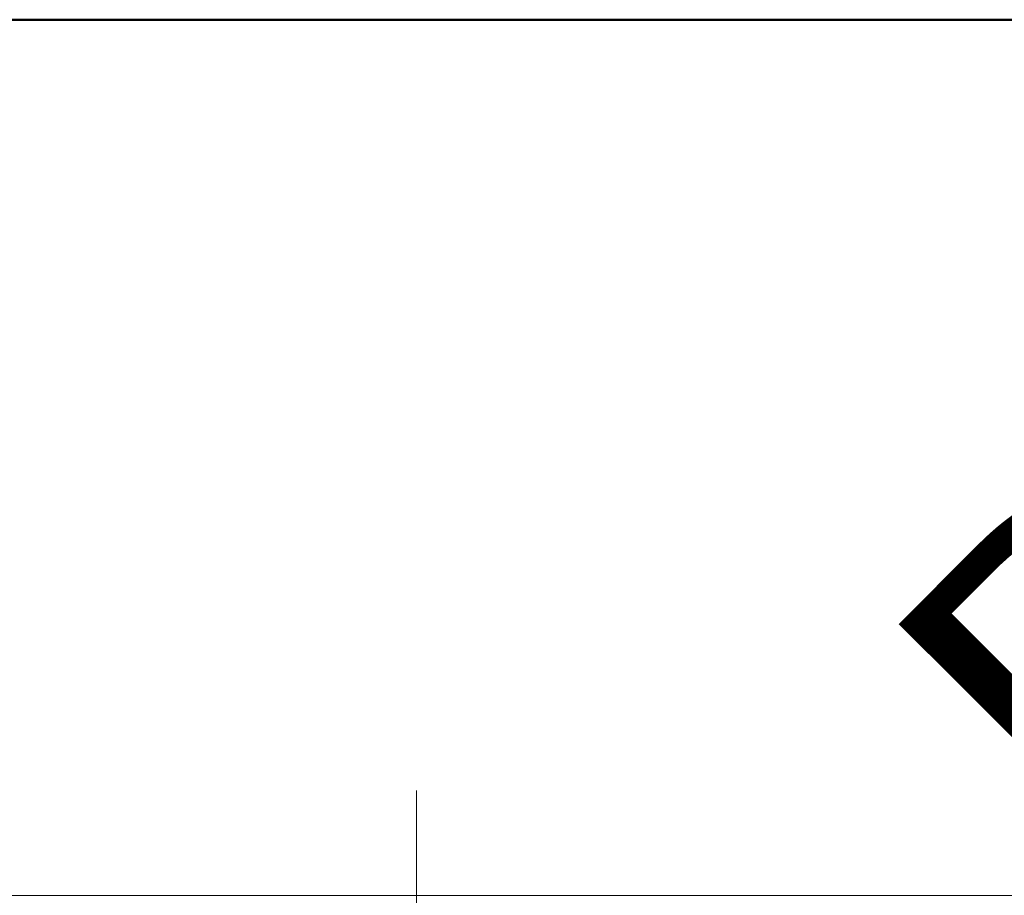
# Model space of a CAD drawing. Units: millimetres. Extents: x -2001 to 2079, y -1385 to 1385.
# Drawn here: x -1626 to -1508, y 1281 to 1385 of the extents above; entities that cross this region are included whole.
import ezdxf

# ---------------------------------------------------------------- set-up
doc = ezdxf.new("R2010")
doc.units = ezdxf.units.MM
doc.header["$LTSCALE"] = 10
doc.linetypes.add('JWW_CENTERX2', pattern=[27.093333, 22.013333, -1.693333, 1.693333, -1.693333])
for name, color, linetype in [('02壁', 7, 'Continuous'), ('06仕上投影', 7, 'Continuous'), ('CENTER', 7, 'Continuous'), ('zumenwaku', 7, 'Continuous'), ('一般寸法', 7, 'Continuous')]:
    doc.layers.add(name, color=color, linetype=linetype)
doc.styles.add('ＭＳ ゴシック', font='txt', dxfattribs={"height": 1})

msp = doc.modelspace()

# ---------------------------------------------------------------- linework, layer by layer
at = {"layer": '02壁', "color": 8, "linetype": 'Continuous', "lineweight": 5}
msp.add_line((-1800.4, 1280.85), (-414.09, 1280.85), dxfattribs=at)
at = {"layer": '06仕上投影', "color": 4, "linetype": 'Continuous', "lineweight": 5}
for p, q in [((-1603.4, 1280.85), (-1603.38, 1280.85)), ((-1603.38, 1280.85), (-1603.36, 1280.85)), ((-1603.36, 1280.85), (-1603.34, 1280.85)), ((-1603.34, 1280.85), (-1603.31, 1280.85)), ((-1603.31, 1280.85), (-1603.27, 1280.85)), ((-1603.27, 1280.85), (-1603.23, 1280.85)), ((-1603.23, 1280.85), (-1603.19, 1280.85)), ((-1603.19, 1280.85), (-1603.14, 1280.85)), ((-1603.14, 1280.85), (-1603.09, 1280.85)), ((-1603.09, 1280.85), (-1603.04, 1280.85)), ((-1603.04, 1280.85), (-1602.98, 1280.85)), ((-1602.98, 1280.85), (-1602.92, 1280.85)), ((-1602.92, 1280.85), (-1602.85, 1280.85)), ((-1602.85, 1280.85), (-1602.78, 1280.85)), ((-1602.78, 1280.85), (-1602.7, 1280.85)), ((-1602.7, 1280.85), (-1602.63, 1280.85)), ((-1602.63, 1280.85), (-1602.55, 1280.85)), ((-1602.55, 1280.85), (-1602.46, 1280.85)), ((-1602.46, 1280.85), (-1602.37, 1280.85)), ((-1602.37, 1280.85), (-1602.28, 1280.85)), ((-1602.28, 1280.85), (-1602.19, 1280.85)), ((-1602.19, 1280.85), (-1602.09, 1280.85)), ((-1602.09, 1280.85), (-1601.98, 1280.85)), ((-1601.98, 1280.85), (-1601.88, 1280.85)), ((-1601.88, 1280.85), (-1601.77, 1280.85)), ((-1601.77, 1280.85), (-1601.66, 1280.85)), ((-1601.66, 1280.85), (-1601.54, 1280.85)), ((-1601.54, 1280.85), (-1601.42, 1280.85)), ((-1601.42, 1280.85), (-1601.3, 1280.85)), ((-1601.3, 1280.85), (-1601.17, 1280.85)), ((-1601.17, 1280.85), (-1601.04, 1280.85)), ((-1601.04, 1280.85), (-1600.91, 1280.85)), ((-1600.91, 1280.85), (-1600.78, 1280.85)), ((-1600.78, 1280.85), (-1600.64, 1280.85)), ((-1600.64, 1280.85), (-1600.5, 1280.85)), ((-1600.5, 1280.85), (-1600.35, 1280.85)), ((-1600.35, 1280.85), (-1600.21, 1280.85)), ((-1600.21, 1280.85), (-1600.06, 1280.85)), ((-1600.06, 1280.85), (-1599.91, 1280.85)), ((-1599.91, 1280.85), (-1599.75, 1280.85)), ((-1599.75, 1280.85), (-1599.59, 1280.85)), ((-1599.59, 1280.85), (-1599.43, 1280.85)), ((-1599.43, 1280.85), (-1599.27, 1280.85)), ((-1599.27, 1280.85), (-1599.11, 1280.85)), ((-1599.11, 1280.85), (-1598.94, 1280.85)), ((-1598.94, 1280.85), (-1598.77, 1280.85)), ((-1598.77, 1280.85), (-1598.6, 1280.85)), ((-1598.6, 1280.85), (-1598.42, 1280.85)), ((-1598.42, 1280.85), (-1598.25, 1280.85)), ((-1598.25, 1280.85), (-1598.07, 1280.85)), ((-1598.07, 1280.85), (-1597.89, 1280.85)), ((-1597.89, 1280.85), (-1597.7, 1280.85)), ((-1597.7, 1280.85), (-1597.52, 1280.85)), ((-1597.52, 1280.85), (-1597.33, 1280.85)), ((-1597.33, 1280.85), (-1597.14, 1280.85)), ((-1597.14, 1280.85), (-1596.95, 1280.85)), ((-1596.95, 1280.85), (-1596.76, 1280.85)), ((-1596.76, 1280.85), (-1596.56, 1280.85)), ((-1596.56, 1280.85), (-1596.37, 1280.85)), ((-1596.37, 1280.85), (-1596.17, 1280.85)), ((-1596.17, 1280.85), (-1595.97, 1280.85)), ((-1595.97, 1280.85), (-1595.76, 1280.85)), ((-1595.76, 1280.85), (-1595.56, 1280.85)), ((-1595.56, 1280.85), (-1595.35, 1280.85)), ((-1595.35, 1280.85), (-1595.15, 1280.85)), ((-1595.15, 1280.85), (-1594.94, 1280.85)), ((-1594.94, 1280.85), (-1594.73, 1280.85)), ((-1594.73, 1280.85), (-1594.52, 1280.85)), ((-1594.52, 1280.85), (-1594.3, 1280.85)), ((-1594.3, 1280.85), (-1594.09, 1280.85)), ((-1594.09, 1280.85), (-1593.87, 1280.85)), ((-1593.87, 1280.85), (-1593.66, 1280.85)), ((-1593.66, 1280.85), (-1593.44, 1280.85)), ((-1593.44, 1280.85), (-1593.22, 1280.85)), ((-1593.22, 1280.85), (-1592.99, 1280.85)), ((-1592.99, 1280.85), (-1592.77, 1280.85)), ((-1592.77, 1280.85), (-1592.55, 1280.85)), ((-1592.55, 1280.85), (-1592.32, 1280.85)), ((-1592.32, 1280.85), (-1592.09, 1280.85)), ((-1592.09, 1280.85), (-1591.87, 1280.85)), ((-1591.87, 1280.85), (-1591.64, 1280.85)), ((-1591.64, 1280.85), (-1591.41, 1280.85)), ((-1591.41, 1280.85), (-1591.18, 1280.85)), ((-1591.18, 1280.85), (-1590.94, 1280.85)), ((-1590.94, 1280.85), (-1590.71, 1280.85)), ((-1590.71, 1280.85), (-1590.48, 1280.85)), ((-1590.48, 1280.85), (-1590.24, 1280.85)), ((-1590.24, 1280.85), (-1590, 1280.85)), ((-1590, 1280.85), (-1589.77, 1280.85)), ((-1589.77, 1280.85), (-1589.53, 1280.85)), ((-1589.53, 1280.85), (-1589.29, 1280.85)), ((-1589.29, 1280.85), (-1589.05, 1280.85)), ((-1589.05, 1280.85), (-1588.81, 1280.85)), ((-1588.81, 1280.85), (-1588.56, 1280.85)), ((-1588.56, 1280.85), (-1588.32, 1280.85)), ((-1588.32, 1280.85), (-1588.08, 1280.85)), ((-1588.08, 1280.85), (-1587.83, 1280.85)), ((-1587.83, 1280.85), (-1587.59, 1280.85)), ((-1587.59, 1280.85), (-1587.34, 1280.85)), ((-1587.34, 1280.85), (-1587.09, 1280.85)), ((-1587.09, 1280.85), (-1586.85, 1280.85)), ((-1586.85, 1280.85), (-1586.6, 1280.85)), ((-1586.6, 1280.85), (-1586.35, 1280.85)), ((-1586.35, 1280.85), (-1586.1, 1280.85)), ((-1586.1, 1280.85), (-1585.85, 1280.85)), ((-1585.85, 1280.85), (-1585.6, 1280.85)), ((-1585.6, 1280.85), (-1585.35, 1280.85)), ((-1585.35, 1280.85), (-1585.1, 1280.85)), ((-1585.1, 1280.85), (-1584.84, 1280.85)), ((-1584.84, 1280.85), (-1584.59, 1280.85)), ((-1584.59, 1280.85), (-1584.34, 1280.85)), ((-1584.34, 1280.85), (-1584.08, 1280.85)), ((-1584.08, 1280.85), (-1583.83, 1280.85)), ((-1583.83, 1280.85), (-1583.57, 1280.85)), ((-1583.57, 1280.85), (-1583.32, 1280.85)), ((-1583.32, 1280.85), (-1583.06, 1280.85)), ((-1583.06, 1280.85), (-1582.8, 1280.85)), ((-1582.8, 1280.85), (-1582.55, 1280.85)), ((-1582.55, 1280.85), (-1582.29, 1280.85)), ((-1582.29, 1280.85), (-1582.03, 1280.85)), ((-1582.03, 1280.85), (-1581.77, 1280.85)), ((-1581.77, 1280.85), (-1581.51, 1280.85)), ((-1581.51, 1280.85), (-1581.26, 1280.85)), ((-1581.26, 1280.85), (-1581, 1280.85)), ((-1581, 1280.85), (-1580.74, 1280.85)), ((-1580.74, 1280.85), (-1580.48, 1280.85)), ((-1580.48, 1280.85), (-1580.22, 1280.85)), ((-1580.22, 1280.85), (-1579.95, 1280.85)), ((-1579.95, 1280.85), (-1579.69, 1280.85)), ((-1579.69, 1280.85), (-1579.43, 1280.85)), ((-1579.43, 1280.85), (-1579.43, 1280.85)), ((-1579.42, 1280.85), (-1579.43, 1280.85)), ((-1579.43, 1280.85), (-1579.43, 1280.85)), ((-1579.43, 1280.85), (-1579.43, 1280.85)), ((-1579.41, 1280.85), (-1579.42, 1280.85)), ((-1579.42, 1280.85), (-1579.42, 1280.85)), ((-1579.4, 1280.85), (-1579.41, 1280.85)), ((-1579.41, 1280.85), (-1579.41, 1280.85)), ((-1579.39, 1280.85), (-1579.4, 1280.85)), ((-1579.38, 1280.85), (-1579.39, 1280.85)), ((-1579.39, 1280.85), (-1579.39, 1280.85)), ((-1579.37, 1280.85), (-1579.38, 1280.85)), ((-1579.38, 1280.85), (-1579.38, 1280.85)), ((-1579.36, 1280.85), (-1579.37, 1280.85)), ((-1579.37, 1280.85), (-1579.37, 1280.85)), ((-1579.35, 1280.85), (-1579.36, 1280.85)), ((-1579.36, 1280.85), (-1579.36, 1280.85)), ((-1579.34, 1280.85), (-1579.35, 1280.85)), ((-1579.33, 1280.85), (-1579.34, 1280.85)), ((-1579.34, 1280.85), (-1579.34, 1280.85)), ((-1579.32, 1280.85), (-1579.33, 1280.85)), ((-1579.33, 1280.85), (-1579.33, 1280.85)), ((-1579.31, 1280.85), (-1579.32, 1280.85)), ((-1579.32, 1280.85), (-1579.32, 1280.85)), ((-1579.3, 1280.85), (-1579.31, 1280.85)), ((-1579.31, 1280.85), (-1579.31, 1280.85)), ((-1579.29, 1280.85), (-1579.3, 1280.85)), ((-1579.3, 1280.85), (-1579.3, 1280.85)), ((-1579.28, 1280.85), (-1579.29, 1280.85)), ((-1579.29, 1280.85), (-1579.29, 1280.85)), ((-1579.27, 1280.85), (-1579.28, 1280.85)), ((-1579.28, 1280.85), (-1579.28, 1280.85)), ((-1579.26, 1280.85), (-1579.27, 1280.85)), ((-1579.27, 1280.85), (-1579.27, 1280.85)), ((-1579.25, 1280.85), (-1579.26, 1280.85)), ((-1579.26, 1280.85), (-1579.26, 1280.85)), ((-1579.24, 1280.85), (-1579.25, 1280.85)), ((-1579.25, 1280.85), (-1579.25, 1280.85)), ((-1579.23, 1280.85), (-1579.24, 1280.85)), ((-1579.24, 1280.85), (-1579.24, 1280.85)), ((-1579.22, 1280.85), (-1579.23, 1280.85)), ((-1579.23, 1280.85), (-1579.23, 1280.85)), ((-1579.21, 1280.85), (-1579.22, 1280.85)), ((-1579.22, 1280.85), (-1579.22, 1280.85)), ((-1579.2, 1280.85), (-1579.21, 1280.85)), ((-1579.21, 1280.85), (-1579.21, 1280.85)), ((-1579.19, 1280.85), (-1579.2, 1280.85)), ((-1579.2, 1280.85), (-1579.2, 1280.85)), ((-1579.18, 1280.85), (-1579.19, 1280.85)), ((-1579.19, 1280.85), (-1579.19, 1280.85)), ((-1579.19, 1280.85), (-1579.19, 1280.85)), ((-1579.17, 1280.85), (-1579.18, 1280.85)), ((-1579.18, 1280.85), (-1579.18, 1280.85)), ((-1579.16, 1280.85), (-1579.17, 1280.85)), ((-1579.17, 1280.85), (-1579.17, 1280.85)), ((-1579.17, 1280.85), (-1579.17, 1280.85)), ((-1579.15, 1280.85), (-1579.16, 1280.85)), ((-1579.16, 1280.85), (-1579.16, 1280.85)), ((-1579.16, 1280.85), (-1579.16, 1280.85)), ((-1579.14, 1280.85), (-1579.15, 1280.85)), ((-1579.15, 1280.85), (-1579.15, 1280.85)), ((-1579.15, 1280.85), (-1579.15, 1280.85)), ((-1579.13, 1280.85), (-1579.14, 1280.85)), ((-1579.14, 1280.85), (-1579.14, 1280.85)), ((-1579.14, 1280.85), (-1579.14, 1280.85)), ((-1579.12, 1280.85), (-1579.13, 1280.85)), ((-1579.13, 1280.85), (-1579.13, 1280.85)), ((-1579.13, 1280.85), (-1579.13, 1280.85)), ((-1579.13, 1280.85), (-1579.13, 1280.85)), ((-1579.11, 1280.85), (-1579.12, 1280.85)), ((-1579.12, 1280.85), (-1579.12, 1280.85)), ((-1579.12, 1280.85), (-1579.12, 1280.85)), ((-1577.69, 1280.85), (-1579.11, 1280.85)), ((-1577.68, 1280.85), (-1577.69, 1280.85)), ((-1577.69, 1280.85), (-1577.69, 1280.85)), ((-1577.69, 1280.85), (-1577.69, 1280.85)), ((-1577.69, 1280.85), (-1577.69, 1280.85)), ((-1577.69, 1280.85), (-1577.69, 1280.85)), ((-1577.69, 1280.85), (-1577.69, 1280.85)), ((-1577.69, 1280.85), (-1577.69, 1280.85)), ((-1577.69, 1280.85), (-1577.69, 1280.85)), ((-1577.67, 1280.85), (-1577.68, 1280.85)), ((-1577.68, 1280.85), (-1577.68, 1280.85)), ((-1577.68, 1280.85), (-1577.68, 1280.85)), ((-1577.68, 1280.85), (-1577.68, 1280.85)), ((-1577.68, 1280.85), (-1577.68, 1280.85)), ((-1577.68, 1280.85), (-1577.68, 1280.85)), ((-1577.66, 1280.85), (-1577.67, 1280.85)), ((-1577.67, 1280.85), (-1577.67, 1280.85)), ((-1577.67, 1280.85), (-1577.67, 1280.85)), ((-1577.67, 1280.85), (-1577.67, 1280.85)), ((-1577.65, 1280.85), (-1577.66, 1280.85)), ((-1577.66, 1280.85), (-1577.66, 1280.85)), ((-1577.66, 1280.85), (-1577.66, 1280.85)), ((-1577.66, 1280.85), (-1577.66, 1280.85)), ((-1577.64, 1280.85), (-1577.65, 1280.85)), ((-1577.65, 1280.85), (-1577.65, 1280.85)), ((-1577.65, 1280.85), (-1577.65, 1280.85)), ((-1577.63, 1280.85), (-1577.64, 1280.85)), ((-1577.64, 1280.85), (-1577.64, 1280.85)), ((-1577.64, 1280.85), (-1577.64, 1280.85)), ((-1577.62, 1280.85), (-1577.63, 1280.85)), ((-1577.63, 1280.85), (-1577.63, 1280.85)), ((-1577.63, 1280.85), (-1577.63, 1280.85)), ((-1577.61, 1280.85), (-1577.62, 1280.85)), ((-1577.62, 1280.85), (-1577.62, 1280.85)), ((-1577.62, 1280.85), (-1577.62, 1280.85)), ((-1577.6, 1280.85), (-1577.61, 1280.85)), ((-1577.61, 1280.85), (-1577.61, 1280.85)), ((-1577.59, 1280.85), (-1577.6, 1280.85)), ((-1577.6, 1280.85), (-1577.6, 1280.85)), ((-1577.58, 1280.85), (-1577.59, 1280.85)), ((-1577.59, 1280.85), (-1577.59, 1280.85)), ((-1577.59, 1280.85), (-1577.59, 1280.85)), ((-1577.57, 1280.85), (-1577.58, 1280.85)), ((-1577.58, 1280.85), (-1577.58, 1280.85)), ((-1577.56, 1280.85), (-1577.57, 1280.85)), ((-1577.57, 1280.85), (-1577.57, 1280.85)), ((-1577.55, 1280.85), (-1577.56, 1280.85)), ((-1577.56, 1280.85), (-1577.56, 1280.85)), ((-1577.54, 1280.85), (-1577.55, 1280.85)), ((-1577.55, 1280.85), (-1577.55, 1280.85)), ((-1577.53, 1280.85), (-1577.54, 1280.85)), ((-1577.54, 1280.85), (-1577.54, 1280.85)), ((-1577.54, 1280.85), (-1577.54, 1280.85)), ((-1577.52, 1280.85), (-1577.53, 1280.85)), ((-1577.53, 1280.85), (-1577.53, 1280.85)), ((-1577.51, 1280.85), (-1577.52, 1280.85)), ((-1577.5, 1280.85), (-1577.51, 1280.85)), ((-1577.51, 1280.85), (-1577.51, 1280.85)), ((-1577.49, 1280.85), (-1577.5, 1280.85)), ((-1577.5, 1280.85), (-1577.5, 1280.85)), ((-1577.48, 1280.85), (-1577.49, 1280.85)), ((-1577.49, 1280.85), (-1577.49, 1280.85)), ((-1577.47, 1280.85), (-1577.48, 1280.85)), ((-1577.48, 1280.85), (-1577.48, 1280.85)), ((-1577.46, 1280.85), (-1577.47, 1280.85)), ((-1577.47, 1280.85), (-1577.47, 1280.85)), ((-1577.45, 1280.85), (-1577.46, 1280.85)), ((-1577.46, 1280.85), (-1577.46, 1280.85)), ((-1577.44, 1280.85), (-1577.45, 1280.85)), ((-1577.45, 1280.85), (-1577.45, 1280.85)), ((-1577.43, 1280.85), (-1577.44, 1280.85)), ((-1577.43, 1280.85), (-1577.11, 1280.85)), ((-1577.43, 1280.85), (-1577.43, 1280.85)), ((-1577.11, 1280.85), (-1576.8, 1280.85)), ((-1576.8, 1280.85), (-1576.48, 1280.85)), ((-1576.48, 1280.85), (-1576.16, 1280.85)), ((-1576.16, 1280.85), (-1575.85, 1280.85)), ((-1575.85, 1280.85), (-1575.53, 1280.85)), ((-1575.53, 1280.85), (-1575.21, 1280.85)), ((-1575.21, 1280.85), (-1574.9, 1280.85)), ((-1574.9, 1280.85), (-1574.58, 1280.85)), ((-1574.58, 1280.85), (-1574.26, 1280.85)), ((-1574.26, 1280.85), (-1573.95, 1280.85)), ((-1573.95, 1280.85), (-1573.63, 1280.85)), ((-1573.63, 1280.85), (-1573.31, 1280.85)), ((-1573.31, 1280.85), (-1573, 1280.85)), ((-1573, 1280.85), (-1572.68, 1280.85)), ((-1572.68, 1280.85), (-1572.36, 1280.85)), ((-1572.36, 1280.85), (-1572.05, 1280.85)), ((-1572.05, 1280.85), (-1571.73, 1280.85)), ((-1571.73, 1280.85), (-1571.41, 1280.85)), ((-1571.41, 1280.85), (-1571.1, 1280.85)), ((-1571.1, 1280.85), (-1570.78, 1280.85)), ((-1570.78, 1280.85), (-1570.46, 1280.85)), ((-1570.46, 1280.85), (-1570.15, 1280.85)), ((-1570.15, 1280.85), (-1569.83, 1280.85)), ((-1569.83, 1280.85), (-1569.51, 1280.85)), ((-1569.51, 1280.85), (-1569.2, 1280.85)), ((-1569.2, 1280.85), (-1568.88, 1280.85)), ((-1568.88, 1280.85), (-1568.57, 1280.85)), ((-1568.57, 1280.85), (-1568.25, 1280.85)), ((-1568.25, 1280.85), (-1567.94, 1280.85)), ((-1567.94, 1280.85), (-1567.62, 1280.85)), ((-1567.62, 1280.85), (-1567.31, 1280.85)), ((-1567.31, 1280.85), (-1567, 1280.85)), ((-1567, 1280.85), (-1566.68, 1280.85)), ((-1566.68, 1280.85), (-1566.37, 1280.85)), ((-1566.37, 1280.85), (-1566.06, 1280.85)), ((-1566.06, 1280.85), (-1565.75, 1280.85)), ((-1565.75, 1280.85), (-1565.44, 1280.85)), ((-1565.44, 1280.85), (-1565.13, 1280.85)), ((-1565.13, 1280.85), (-1564.82, 1280.85)), ((-1564.82, 1280.85), (-1564.51, 1280.85)), ((-1564.51, 1280.85), (-1564.2, 1280.85)), ((-1564.2, 1280.85), (-1563.89, 1280.85)), ((-1563.89, 1280.85), (-1563.58, 1280.85)), ((-1563.58, 1280.85), (-1563.28, 1280.85)), ((-1563.28, 1280.85), (-1562.97, 1280.85)), ((-1562.97, 1280.85), (-1562.66, 1280.85)), ((-1562.66, 1280.85), (-1562.36, 1280.85)), ((-1562.36, 1280.85), (-1562.05, 1280.85)), ((-1562.05, 1280.85), (-1561.75, 1280.85)), ((-1561.75, 1280.85), (-1561.45, 1280.85)), ((-1561.45, 1280.85), (-1561.15, 1280.85)), ((-1561.15, 1280.85), (-1560.85, 1280.85)), ((-1560.85, 1280.85), (-1560.55, 1280.85)), ((-1560.55, 1280.85), (-1560.25, 1280.85)), ((-1560.25, 1280.85), (-1559.95, 1280.85)), ((-1559.95, 1280.85), (-1559.65, 1280.85)), ((-1559.65, 1280.85), (-1559.36, 1280.85)), ((-1559.36, 1280.85), (-1559.06, 1280.85)), ((-1559.06, 1280.85), (-1558.77, 1280.85)), ((-1558.77, 1280.85), (-1558.48, 1280.85)), ((-1558.48, 1280.85), (-1558.19, 1280.85)), ((-1558.19, 1280.85), (-1557.9, 1280.85)), ((-1557.9, 1280.85), (-1557.61, 1280.85)), ((-1557.61, 1280.85), (-1557.32, 1280.85)), ((-1557.32, 1280.85), (-1557.04, 1280.85)), ((-1557.04, 1280.85), (-1556.75, 1280.85)), ((-1556.75, 1280.85), (-1556.47, 1280.85)), ((-1556.47, 1280.85), (-1556.19, 1280.85)), ((-1556.19, 1280.85), (-1555.91, 1280.85)), ((-1555.91, 1280.85), (-1555.63, 1280.85)), ((-1555.63, 1280.85), (-1555.35, 1280.85)), ((-1555.35, 1280.85), (-1555.08, 1280.85)), ((-1555.08, 1280.85), (-1554.81, 1280.85)), ((-1554.81, 1280.85), (-1554.53, 1280.85)), ((-1554.53, 1280.85), (-1554.26, 1280.85)), ((-1554.26, 1280.85), (-1553.99, 1280.85)), ((-1553.99, 1280.85), (-1553.73, 1280.85)), ((-1553.73, 1280.85), (-1553.46, 1280.85)), ((-1553.46, 1280.85), (-1553.2, 1280.85)), ((-1553.2, 1280.85), (-1552.94, 1280.85)), ((-1552.94, 1280.85), (-1552.68, 1280.85)), ((-1552.68, 1280.85), (-1552.42, 1280.85)), ((-1552.42, 1280.85), (-1552.17, 1280.85)), ((-1552.17, 1280.85), (-1551.92, 1280.85)), ((-1551.92, 1280.85), (-1551.67, 1280.85)), ((-1551.67, 1280.85), (-1551.42, 1280.85)), ((-1551.42, 1280.85), (-1551.17, 1280.85)), ((-1551.17, 1280.85), (-1550.93, 1280.85)), ((-1550.93, 1280.85), (-1550.69, 1280.85)), ((-1550.69, 1280.85), (-1550.45, 1280.85)), ((-1550.45, 1280.85), (-1550.22, 1280.85)), ((-1550.22, 1280.85), (-1549.98, 1280.85)), ((-1549.98, 1280.85), (-1549.75, 1280.85)), ((-1549.75, 1280.85), (-1549.53, 1280.85)), ((-1549.53, 1280.85), (-1549.3, 1280.85)), ((-1549.3, 1280.85), (-1549.08, 1280.85)), ((-1549.08, 1280.85), (-1548.86, 1280.85)), ((-1548.86, 1280.85), (-1548.65, 1280.85)), ((-1548.65, 1280.85), (-1548.44, 1280.85)), ((-1548.44, 1280.85), (-1548.23, 1280.85)), ((-1548.23, 1280.85), (-1548.02, 1280.85)), ((-1548.02, 1280.85), (-1547.82, 1280.85)), ((-1547.82, 1280.85), (-1547.62, 1280.85)), ((-1547.62, 1280.85), (-1547.43, 1280.85)), ((-1547.43, 1280.85), (-1547.24, 1280.85)), ((-1547.24, 1280.85), (-1547.05, 1280.85)), ((-1547.05, 1280.85), (-1546.87, 1280.85)), ((-1546.87, 1280.85), (-1546.68, 1280.85)), ((-1546.68, 1280.85), (-1546.51, 1280.85)), ((-1546.51, 1280.85), (-1546.34, 1280.85)), ((-1546.34, 1280.85), (-1546.17, 1280.85)), ((-1546.17, 1280.85), (-1546, 1280.85)), ((-1546, 1280.85), (-1545.84, 1280.85)), ((-1545.84, 1280.85), (-1545.69, 1280.85)), ((-1545.69, 1280.85), (-1545.54, 1280.85)), ((-1545.54, 1280.85), (-1545.39, 1280.85)), ((-1545.39, 1280.85), (-1545.25, 1280.85)), ((-1545.25, 1280.85), (-1545.12, 1280.85)), ((-1545.12, 1280.85), (-1544.99, 1280.85)), ((-1544.99, 1280.85), (-1544.86, 1280.85)), ((-1544.86, 1280.85), (-1544.74, 1280.85)), ((-1544.74, 1280.85), (-1544.62, 1280.85)), ((-1544.62, 1280.85), (-1544.51, 1280.85)), ((-1544.51, 1280.85), (-1544.4, 1280.85)), ((-1544.4, 1280.85), (-1544.3, 1280.85)), ((-1544.3, 1280.85), (-1544.21, 1280.85)), ((-1544.21, 1280.85), (-1544.11, 1280.85)), ((-1544.11, 1280.85), (-1544.03, 1280.85)), ((-1544.03, 1280.85), (-1543.95, 1280.85)), ((-1543.95, 1280.85), (-1543.87, 1280.85)), ((-1543.87, 1280.85), (-1543.8, 1280.85)), ((-1543.8, 1280.85), (-1543.74, 1280.85)), ((-1543.74, 1280.85), (-1543.68, 1280.85)), ((-1543.68, 1280.85), (-1543.63, 1280.85)), ((-1543.63, 1280.85), (-1543.59, 1280.85)), ((-1543.59, 1280.85), (-1543.55, 1280.85)), ((-1543.55, 1280.85), (-1543.52, 1280.85)), ((-1543.52, 1280.85), (-1543.49, 1280.85)), ((-1543.49, 1280.85), (-1543.46, 1280.85)), ((-1543.46, 1280.85), (-1543.46, 1280.85))]:
    msp.add_line(p, q, dxfattribs=at)
at = {"layer": 'CENTER', "color": 1, "linetype": 'JWW_CENTERX2', "lineweight": 5}
msp.add_line((-1578.43, 1265.85), (-1578.43, 1293.35), dxfattribs=at)
at = {"layer": 'zumenwaku', "color": 6, "linetype": 'Continuous', "lineweight": 50}
msp.add_line((1998.74, 1385.14), (-2001.25, 1385.14), dxfattribs=at)

# ---------------------------------------------------------------- texts
at = {"layer": '一般寸法', "color": 2, "linetype": 'Continuous', "lineweight": 5, "style": 'ＭＳ ゴシック', "width": 1.216841}
msp.add_text('R70', height=34.976, rotation=45.0512, dxfattribs=at).set_placement((-1500.4, 1284.3))

doc.saveas('drawing.dxf')
